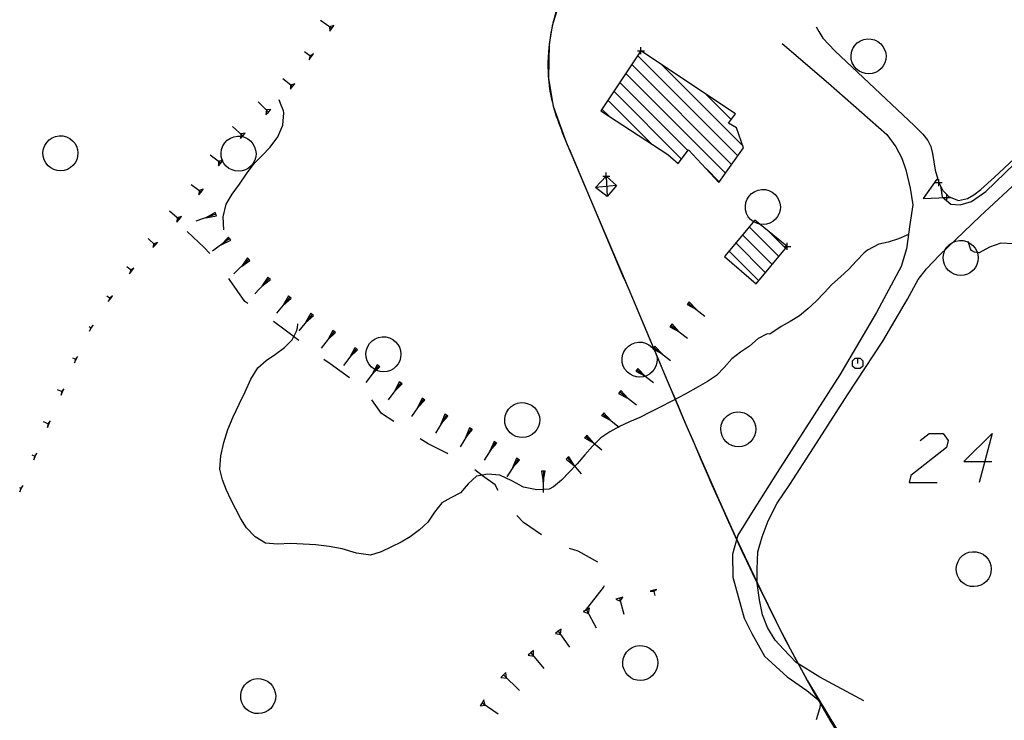
# Model space of a CAD drawing. Units: millimetres. Extents: x -34408 to -19725, y -2196 to 7659.
# Drawn here: x -34336 to -34333, y 7581 to 7583 of the extents above; entities that cross this region are included whole.
import ezdxf

# ---------------------------------------------------------------- set-up
doc = ezdxf.new("R2010")
doc.units = ezdxf.units.MM
doc.header["$LTSCALE"] = 2
doc.header["$MEASUREMENT"] = 0
doc.header["$PDMODE"] = 2
doc.header["$PDSIZE"] = 0.01
for name, color, linetype in [('CONF', 7, 'CONTINUOUS'), ('DSG', 7, 'CONTINUOUS'), ('LIMITI', 7, 'CONTINUOUS')]:
    doc.layers.add(name, color=color, linetype=linetype)

msp = doc.modelspace()

# ---------------------------------------------------------------- linework, layer by layer
at = {"layer": 'CONF'}
msp.add_open_spline([(-34332.0491, 7583.3482), (-34332.0251, 7583.3234), (-34331.97, 7583.2666), (-34332.0331, 7583.1034), (-34332.2496, 7582.9709), (-34332.5925, 7582.7639), (-34332.998, 7583.1318), (-34333.1461, 7583.4349), (-34333.366, 7583.8096), (-34333.7168, 7583.6091), (-34334.0403, 7583.2596), (-34334.4298, 7582.9722), (-34334.4596, 7582.5418), (-34334.3286, 7582.229), (-34334.0817, 7581.6521), (-34333.7311, 7580.8089), (-34333.3162, 7580.247), (-34333.118, 7579.9838)], degree=3, knots=[0, 0, 0, 0, 4.833317, 11.07293, 22.247529, 44.023418, 61.879568, 93.813097, 98.718371, 123.338607, 132.286483, 174.998619, 186.03584, 194.011376, 225.411184, 280.67466, 329.913008, 329.913008, 329.913008, 329.913008], dxfattribs=at)
at = {"layer": 'DSG'}
for p, q in [((-34335.0673, 7582.718), (-34335.099, 7582.7409)), ((-34335.0615, 7582.7261), (-34335.0736, 7582.7225)), ((-34335.0673, 7582.718), (-34335.0615, 7582.7261)), ((-34335.0736, 7582.7225), (-34335.0732, 7582.7099)), ((-34335.0732, 7582.7099), (-34335.0673, 7582.718)), ((-34333.6831, 7582.7222), (-34333.6761, 7582.709)), ((-34333.6761, 7582.709), (-34333.6645, 7582.6902)), ((-34333.7801, 7582.6744), (-34333.6483, 7582.5614)), ((-34333.6645, 7582.6902), (-34333.6301, 7582.6536)), ((-34335.1257, 7582.6368), (-34335.1456, 7582.6511)), ((-34335.1199, 7582.6449), (-34335.1297, 7582.6396)), ((-34335.1257, 7582.6368), (-34335.1199, 7582.6449)), ((-34333.6301, 7582.6536), (-34333.4021, 7582.4398)), ((-34335.1297, 7582.6396), (-34335.1315, 7582.6286)), ((-34335.1315, 7582.6286), (-34335.1257, 7582.6368)), ((-34334.2104, 7582.6147), (-34333.9249, 7582.3292)), ((-34333.9071, 7582.3539), (-34334.1934, 7582.6402)), ((-34334.1265, 7582.6157), (-34333.8922, 7582.3813)), ((-34333.9427, 7582.3046), (-34334.2273, 7582.5893)), ((-34335.1792, 7582.5519), (-34335.2074, 7582.5735)), ((-34335.1731, 7582.5598), (-34335.1848, 7582.5562)), ((-34335.1792, 7582.5519), (-34335.1731, 7582.5598)), ((-34334.2443, 7582.5638), (-34334.0496, 7582.3691)), ((-34333.6483, 7582.5614), (-34333.4817, 7582.4152)), ((-34335.1848, 7582.5562), (-34335.1852, 7582.544)), ((-34335.1852, 7582.544), (-34335.1792, 7582.5519)), ((-34334.0678, 7582.3449), (-34334.2613, 7582.5384)), ((-34333.9261, 7582.4577), (-34334.0001, 7582.5317)), ((-34335.2481, 7582.4792), (-34335.2774, 7582.5086)), ((-34335.2135, 7582.5036), (-34335.2179, 7582.5136)), ((-34335.2051, 7582.4824), (-34335.2135, 7582.5036)), ((-34334.2783, 7582.5129), (-34334.1527, 7582.3874)), ((-34335.254, 7582.4851), (-34335.2552, 7582.4722)), ((-34335.2552, 7582.4722), (-34335.2481, 7582.4792)), ((-34335.241, 7582.4863), (-34335.254, 7582.4851)), ((-34335.2481, 7582.4792), (-34335.241, 7582.4863)), ((-34335.2073, 7582.4412), (-34335.2043, 7582.4768)), ((-34335.2043, 7582.4768), (-34335.2051, 7582.4824)), ((-34334.2738, 7582.4661), (-34334.2952, 7582.4875)), ((-34335.3216, 7582.4112), (-34335.3506, 7582.4381)), ((-34335.3274, 7582.4166), (-34335.3284, 7582.4039)), ((-34335.3148, 7582.4186), (-34335.3274, 7582.4166)), ((-34335.3216, 7582.4112), (-34335.3148, 7582.4186)), ((-34333.4021, 7582.4398), (-34333.3787, 7582.416)), ((-34335.3284, 7582.4039), (-34335.3216, 7582.4112)), ((-34333.4817, 7582.4152), (-34333.4557, 7582.3798)), ((-34333.3787, 7582.416), (-34333.3643, 7582.398)), ((-34333.3643, 7582.398), (-34333.3555, 7582.3806)), ((-34333.4557, 7582.3798), (-34333.4389, 7582.3478)), ((-34333.3555, 7582.3806), (-34333.3511, 7582.361)), ((-34333.3511, 7582.361), (-34333.3431, 7582.3134)), ((-34335.3845, 7582.3334), (-34335.4146, 7582.3561)), ((-34335.3785, 7582.3413), (-34335.3905, 7582.3379)), ((-34335.3905, 7582.3379), (-34335.3905, 7582.3254)), ((-34335.3905, 7582.3254), (-34335.3845, 7582.3334)), ((-34335.3845, 7582.3334), (-34335.3785, 7582.3413)), ((-34333.4389, 7582.3478), (-34333.4271, 7582.3142)), ((-34333.1987, 7582.2524), (-34333.0893, 7582.3576)), ((-34333.1737, 7582.293), (-34333.1033, 7582.3588)), ((-34333.997, 7582.3165), (-34333.9605, 7582.28)), ((-34333.4271, 7582.3142), (-34333.4151, 7582.262)), ((-34333.3431, 7582.3134), (-34333.3333, 7582.2778)), ((-34334.2831, 7582.2962), (-34334.2809, 7582.2384)), ((-34333.3333, 7582.2778), (-34333.3211, 7582.255)), ((-34333.2143, 7582.182), (-34333.0973, 7582.2902)), ((-34333.2127, 7582.2576), (-34333.1737, 7582.293)), ((-34335.4407, 7582.2506), (-34335.4686, 7582.2715)), ((-34335.4463, 7582.2548), (-34335.4467, 7582.2426)), ((-34335.4467, 7582.2426), (-34335.4407, 7582.2506)), ((-34335.4347, 7582.2586), (-34335.4463, 7582.2548)), ((-34335.4407, 7582.2506), (-34335.4347, 7582.2586)), ((-34334.2539, 7582.2694), (-34334.3139, 7582.2634)), ((-34333.4151, 7582.262), (-34333.4069, 7582.2142)), ((-34333.3281, 7582.2682), (-34333.3229, 7582.2372)), ((-34333.3211, 7582.255), (-34333.3029, 7582.2372)), ((-34333.2393, 7582.224), (-34333.1987, 7582.2524)), ((-34333.2327, 7582.2424), (-34333.2127, 7582.2576)), ((-34333.3229, 7582.2372), (-34333.2983, 7582.2164)), ((-34333.3029, 7582.2372), (-34333.2763, 7582.2268)), ((-34333.2763, 7582.2268), (-34333.2509, 7582.232)), ((-34333.2721, 7582.214), (-34333.2393, 7582.224)), ((-34333.2509, 7582.232), (-34333.2327, 7582.2424)), ((-34335.5035, 7582.1727), (-34335.5304, 7582.1956)), ((-34335.4003, 7582.1921), (-34335.4271, 7582.1773)), ((-34335.3986, 7582.1874), (-34335.4003, 7582.1921)), ((-34333.4069, 7582.2142), (-34333.4161, 7582.1584)), ((-34333.2983, 7582.2164), (-34333.2721, 7582.214)), ((-34335.5088, 7582.1773), (-34335.5099, 7582.1651)), ((-34335.5099, 7582.1651), (-34335.5035, 7582.1727)), ((-34335.497, 7582.1804), (-34335.5088, 7582.1773)), ((-34335.5035, 7582.1727), (-34335.497, 7582.1804)), ((-34335.3986, 7582.1874), (-34335.4556, 7582.1673)), ((-34335.4271, 7582.1773), (-34335.3969, 7582.1827)), ((-34335.3969, 7582.1827), (-34335.3986, 7582.1874)), ((-34333.3313, 7582.07), (-34333.2143, 7582.182)), ((-34333.8744, 7582.1515), (-34333.79, 7582.067)), ((-34333.7707, 7582.0902), (-34333.8174, 7582.1369)), ((-34333.4161, 7582.1584), (-34333.4253, 7582.0884)), ((-34335.5715, 7582.0994), (-34335.592, 7582.1179)), ((-34335.3591, 7582.1176), (-34335.4078, 7582.082)), ((-34335.362, 7582.1216), (-34335.3834, 7582.0998)), ((-34335.3834, 7582.0998), (-34335.3561, 7582.1136)), ((-34335.3591, 7582.1176), (-34335.362, 7582.1216)), ((-34335.3561, 7582.1136), (-34335.3591, 7582.1176)), ((-34333.8093, 7582.0439), (-34333.8937, 7582.1283)), ((-34333.4773, 7582.1072), (-34333.5043, 7582.1018)), ((-34333.2421, 7582.0888), (-34333.2495, 7582.1096)), ((-34335.5756, 7582.1031), (-34335.5782, 7582.092)), ((-34335.5782, 7582.092), (-34335.5715, 7582.0994)), ((-34335.5648, 7582.1068), (-34335.5756, 7582.1031)), ((-34335.5715, 7582.0994), (-34335.5648, 7582.1068)), ((-34333.8479, 7581.9977), (-34333.9323, 7582.0821)), ((-34333.913, 7582.1052), (-34333.8286, 7582.0208)), ((-34333.5371, 7582.0844), (-34333.5459, 7582.077)), ((-34333.5043, 7582.1018), (-34333.5371, 7582.0844)), ((-34333.4253, 7582.0884), (-34333.4403, 7582.0378)), ((-34333.2393, 7582.0836), (-34333.2421, 7582.0888)), ((-34333.2313, 7582.0792), (-34333.2393, 7582.0836)), ((-34333.2179, 7582.0772), (-34333.2313, 7582.0792)), ((-34333.1877, 7582.0928), (-34333.2179, 7582.0772)), ((-34333.1555, 7582.1044), (-34333.1877, 7582.0928)), ((-34335.3044, 7582.0591), (-34335.3469, 7582.0167)), ((-34335.3079, 7582.0627), (-34335.3256, 7582.0379)), ((-34335.3256, 7582.0379), (-34335.3009, 7582.0556)), ((-34335.3044, 7582.0591), (-34335.3079, 7582.0627)), ((-34335.3009, 7582.0556), (-34335.3044, 7582.0591)), ((-34333.3677, 7582.0316), (-34333.3313, 7582.07)), ((-34335.6387, 7582.0253), (-34335.6531, 7582.0373)), ((-34335.6416, 7582.0277), (-34335.6451, 7582.0176)), ((-34335.6451, 7582.0176), (-34335.6387, 7582.0253)), ((-34335.6323, 7582.0329), (-34335.6416, 7582.0277)), ((-34335.6387, 7582.0253), (-34335.6323, 7582.0329)), ((-34333.4403, 7582.0378), (-34333.5105, 7581.9068)), ((-34333.3919, 7582.0012), (-34333.3677, 7582.0316)), ((-34335.2463, 7582.004), (-34335.2868, 7581.9597)), ((-34335.25, 7582.0074), (-34335.2666, 7581.9819)), ((-34335.2666, 7581.9819), (-34335.2427, 7582.0007)), ((-34335.2463, 7582.004), (-34335.25, 7582.0074)), ((-34335.2427, 7582.0007), (-34335.2463, 7582.004)), ((-34333.4219, 7581.9448), (-34333.3919, 7582.0012)), ((-34335.6999, 7581.9461), (-34335.7098, 7581.9532)), ((-34335.7018, 7581.9475), (-34335.7057, 7581.938)), ((-34335.7057, 7581.938), (-34335.6999, 7581.9461)), ((-34335.694, 7581.9543), (-34335.7018, 7581.9475)), ((-34335.6999, 7581.9461), (-34335.694, 7581.9543)), ((-34335.1867, 7581.9507), (-34335.2252, 7581.9047)), ((-34335.1905, 7581.954), (-34335.2059, 7581.9277)), ((-34335.2059, 7581.9277), (-34335.1828, 7581.9475)), ((-34335.1867, 7581.9507), (-34335.1905, 7581.954)), ((-34335.1828, 7581.9475), (-34335.1867, 7581.9507)), ((-34333.4925, 7581.8252), (-34333.4219, 7581.9448)), ((-34334.0493, 7581.9333), (-34334.0523, 7581.9294)), ((-34334.0523, 7581.9294), (-34334.0255, 7581.915)), ((-34334.0462, 7581.9373), (-34334.0493, 7581.9333)), ((-34334.0493, 7581.9333), (-34334.0018, 7581.8966)), ((-34334.0255, 7581.915), (-34334.0462, 7581.9373)), ((-34335.1236, 7581.9014), (-34335.161, 7581.8545)), ((-34335.1275, 7581.9045), (-34335.1423, 7581.8779)), ((-34335.1423, 7581.8779), (-34335.1197, 7581.8983)), ((-34335.1236, 7581.9014), (-34335.1275, 7581.9045)), ((-34335.1197, 7581.8983), (-34335.1236, 7581.9014)), ((-34333.5105, 7581.9068), (-34333.6155, 7581.7286)), ((-34335.7543, 7581.8623), (-34335.7608, 7581.8659)), ((-34335.7556, 7581.863), (-34335.7592, 7581.8536)), ((-34335.7592, 7581.8536), (-34335.7543, 7581.8623)), ((-34335.7494, 7581.871), (-34335.7556, 7581.863)), ((-34335.7543, 7581.8623), (-34335.7494, 7581.871)), ((-34335.1803, 7581.8286), (-34335.1677, 7581.8538)), ((-34335.1677, 7581.8538), (-34335.1653, 7581.8628)), ((-34335.1653, 7581.8628), (-34335.1643, 7581.8742)), ((-34335.0643, 7581.8555), (-34335.0788, 7581.8287)), ((-34335.0604, 7581.8524), (-34335.0643, 7581.8555)), ((-34334.0982, 7581.87), (-34334.1012, 7581.8661)), ((-34334.1012, 7581.8661), (-34334.0744, 7581.8517)), ((-34334.0951, 7581.874), (-34334.0982, 7581.87)), ((-34334.0982, 7581.87), (-34334.0507, 7581.8334)), ((-34334.0744, 7581.8517), (-34334.0951, 7581.874)), ((-34333.7837, 7581.8664), (-34333.8155, 7581.8452)), ((-34335.0604, 7581.8524), (-34335.0972, 7581.805)), ((-34335.0788, 7581.8287), (-34335.0565, 7581.8494)), ((-34335.0565, 7581.8494), (-34335.0604, 7581.8524)), ((-34333.8155, 7581.8452), (-34333.8235, 7581.8456)), ((-34334.9974, 7581.8031), (-34335.0341, 7581.7557)), ((-34335.0013, 7581.8062), (-34335.0158, 7581.7794)), ((-34335.0158, 7581.7794), (-34334.9935, 7581.8001)), ((-34334.9974, 7581.8031), (-34335.0013, 7581.8062)), ((-34334.9935, 7581.8001), (-34334.9974, 7581.8031)), ((-34334.1471, 7581.8067), (-34334.1501, 7581.8028)), ((-34334.1501, 7581.8028), (-34334.1233, 7581.7884)), ((-34334.144, 7581.8107), (-34334.1471, 7581.8067)), ((-34334.1471, 7581.8067), (-34334.0995, 7581.7701)), ((-34334.1233, 7581.7884), (-34334.144, 7581.8107)), ((-34333.5939, 7581.672), (-34333.4925, 7581.8252)), ((-34335.7979, 7581.7722), (-34335.8068, 7581.7763)), ((-34335.7997, 7581.7731), (-34335.8021, 7581.7632)), ((-34335.8021, 7581.7632), (-34335.7979, 7581.7722)), ((-34335.7937, 7581.7813), (-34335.7997, 7581.7731)), ((-34335.7979, 7581.7722), (-34335.7937, 7581.7813)), ((-34334.934, 7581.7543), (-34334.9702, 7581.7065)), ((-34334.938, 7581.7573), (-34334.9521, 7581.7304)), ((-34334.9521, 7581.7304), (-34334.93, 7581.7513)), ((-34334.934, 7581.7543), (-34334.938, 7581.7573)), ((-34334.93, 7581.7513), (-34334.934, 7581.7543)), ((-34334.1958, 7581.7433), (-34334.1989, 7581.7393)), ((-34334.1928, 7581.7472), (-34334.1958, 7581.7433)), ((-34334.1958, 7581.7433), (-34334.1483, 7581.7067)), ((-34334.172, 7581.725), (-34334.1928, 7581.7472)), ((-34334.1989, 7581.7393), (-34334.172, 7581.725)), ((-34333.6155, 7581.7286), (-34333.7951, 7581.4498)), ((-34335.8367, 7581.68), (-34335.8506, 7581.686)), ((-34335.8328, 7581.6892), (-34335.8395, 7581.6812)), ((-34335.8367, 7581.68), (-34335.8328, 7581.6892)), ((-34334.8704, 7581.7057), (-34334.906, 7581.6574)), ((-34334.8744, 7581.7087), (-34334.8882, 7581.6816)), ((-34334.8882, 7581.6816), (-34334.8664, 7581.7028)), ((-34334.8704, 7581.7057), (-34334.8744, 7581.7087)), ((-34334.8664, 7581.7028), (-34334.8704, 7581.7057)), ((-34335.8395, 7581.6812), (-34335.8407, 7581.6709)), ((-34335.8407, 7581.6709), (-34335.8367, 7581.68)), ((-34334.8052, 7581.6594), (-34334.839, 7581.6098)), ((-34334.8093, 7581.6622), (-34334.8221, 7581.6346)), ((-34334.8052, 7581.6594), (-34334.8093, 7581.6622)), ((-34334.8011, 7581.6566), (-34334.8052, 7581.6594)), ((-34334.2445, 7581.6798), (-34334.2476, 7581.6758)), ((-34334.2476, 7581.6758), (-34334.2208, 7581.6616)), ((-34334.2415, 7581.6838), (-34334.2445, 7581.6798)), ((-34334.2445, 7581.6798), (-34334.197, 7581.6433)), ((-34334.2208, 7581.6616), (-34334.2415, 7581.6838)), ((-34333.6821, 7581.5336), (-34333.5939, 7581.672)), ((-34334.8221, 7581.6346), (-34334.8011, 7581.6566)), ((-34334.7396, 7581.6135), (-34334.7712, 7581.5624)), ((-34334.7438, 7581.6161), (-34334.7554, 7581.5879)), ((-34334.7554, 7581.5879), (-34334.7353, 7581.6109)), ((-34334.7396, 7581.6135), (-34334.7438, 7581.6161)), ((-34334.7353, 7581.6109), (-34334.7396, 7581.6135)), ((-34334.2932, 7581.6164), (-34334.2963, 7581.6124)), ((-34334.2963, 7581.6124), (-34334.2696, 7581.5979)), ((-34334.2901, 7581.6203), (-34334.2932, 7581.6164)), ((-34334.2932, 7581.6164), (-34334.2459, 7581.5795)), ((-34334.2696, 7581.5979), (-34334.2901, 7581.6203)), ((-34335.8755, 7581.5879), (-34335.8912, 7581.5946)), ((-34335.8786, 7581.5892), (-34335.8794, 7581.5787)), ((-34335.8794, 7581.5787), (-34335.8755, 7581.5879)), ((-34335.8716, 7581.597), (-34335.8786, 7581.5892)), ((-34335.8755, 7581.5879), (-34335.8716, 7581.597)), ((-34334.6693, 7581.5749), (-34334.7007, 7581.5235)), ((-34334.6736, 7581.5775), (-34334.685, 7581.5492)), ((-34334.6693, 7581.5749), (-34334.6736, 7581.5775)), ((-34334.6651, 7581.5723), (-34334.6693, 7581.5749)), ((-34334.685, 7581.5492), (-34334.6651, 7581.5723)), ((-34334.3417, 7581.5527), (-34334.3449, 7581.5488)), ((-34334.3449, 7581.5488), (-34334.3185, 7581.5336)), ((-34334.3385, 7581.5566), (-34334.3417, 7581.5527)), ((-34334.3417, 7581.5527), (-34334.2954, 7581.5145)), ((-34334.3185, 7581.5336), (-34334.3385, 7581.5566)), ((-34333.1804, 7581.5609), (-34333.2179, 7581.4209)), ((-34334.5995, 7581.5359), (-34334.6314, 7581.4848)), ((-34334.6037, 7581.5385), (-34334.6154, 7581.5104)), ((-34334.6154, 7581.5104), (-34334.5952, 7581.5332)), ((-34334.5995, 7581.5359), (-34334.6037, 7581.5385)), ((-34334.5952, 7581.5332), (-34334.5995, 7581.5359)), ((-34333.7583, 7581.4158), (-34333.6821, 7581.5336)), ((-34335.9143, 7581.4957), (-34335.9232, 7581.4995)), ((-34335.9161, 7581.4965), (-34335.9183, 7581.4865)), ((-34335.9183, 7581.4865), (-34335.9143, 7581.4957)), ((-34335.9103, 7581.5049), (-34335.9161, 7581.4965)), ((-34335.9143, 7581.4957), (-34335.9103, 7581.5049)), ((-34334.5349, 7581.4882), (-34334.5671, 7581.4375)), ((-34334.5392, 7581.4909), (-34334.551, 7581.4629)), ((-34334.5349, 7581.4882), (-34334.5392, 7581.4909)), ((-34334.5307, 7581.4855), (-34334.5349, 7581.4882)), ((-34334.3933, 7581.4914), (-34334.3972, 7581.4881)), ((-34334.3972, 7581.4881), (-34334.3739, 7581.4685)), ((-34334.3895, 7581.4946), (-34334.3933, 7581.4914)), ((-34334.3933, 7581.4914), (-34334.3545, 7581.4456)), ((-34334.3739, 7581.4685), (-34334.3895, 7581.4946)), ((-34334.551, 7581.4629), (-34334.5307, 7581.4855)), ((-34334.4678, 7581.4541), (-34334.4629, 7581.4236)), ((-34334.4628, 7581.4541), (-34334.4678, 7581.4541)), ((-34334.4628, 7581.4541), (-34334.4629, 7581.3931)), ((-34334.4629, 7581.4236), (-34334.4578, 7581.4541)), ((-34334.4578, 7581.4541), (-34334.4628, 7581.4541)), ((-34333.7951, 7581.4498), (-34333.8637, 7581.3414)), ((-34335.9543, 7581.4041), (-34335.9589, 7581.4061)), ((-34335.9552, 7581.4045), (-34335.9583, 7581.3949)), ((-34335.9583, 7581.3949), (-34335.9543, 7581.4041)), ((-34335.9503, 7581.4132), (-34335.9552, 7581.4045)), ((-34335.9543, 7581.4041), (-34335.9503, 7581.4132)), ((-34334.4335, 7581.4088), (-34334.4465, 7581.4022)), ((-34333.7947, 7581.362), (-34333.7583, 7581.4158)), ((-34333.8205, 7581.3116), (-34333.7947, 7581.362)), ((-34333.8637, 7581.3414), (-34333.9067, 7581.2706)), ((-34333.8377, 7581.266), (-34333.8205, 7581.3116)), ((-34333.9067, 7581.2706), (-34333.9227, 7581.2162)), ((-34333.8499, 7581.2236), (-34333.8377, 7581.266)), ((-34333.9227, 7581.2162), (-34333.9213, 7581.1506)), ((-34333.8521, 7581.1742), (-34333.8499, 7581.2236)), ((-34333.9213, 7581.1506), (-34333.9059, 7581.0956)), ((-34333.8517, 7581.1334), (-34333.8521, 7581.1742)), ((-34333.8455, 7581.0864), (-34333.8517, 7581.1334)), ((-34334.1481, 7581.1138), (-34334.1578, 7581.1115)), ((-34334.1578, 7581.1115), (-34334.1474, 7581.1109)), ((-34334.1383, 7581.1161), (-34334.1481, 7581.1138)), ((-34334.1481, 7581.1138), (-34334.1447, 7581.0991)), ((-34334.1474, 7581.1109), (-34334.1383, 7581.1161)), ((-34333.9059, 7581.0956), (-34333.8889, 7581.0344)), ((-34334.2456, 7581.0912), (-34334.2552, 7581.0884)), ((-34334.2552, 7581.0884), (-34334.2429, 7581.0821)), ((-34334.236, 7581.094), (-34334.2456, 7581.0912)), ((-34334.2456, 7581.0912), (-34334.2325, 7581.0456)), ((-34334.2429, 7581.0821), (-34334.236, 7581.094)), ((-34333.8367, 7581.043), (-34333.8455, 7581.0864)), ((-34334.3399, 7581.0573), (-34334.3486, 7581.0525)), ((-34334.3486, 7581.0525), (-34334.3342, 7581.0471)), ((-34334.3311, 7581.0621), (-34334.3399, 7581.0573)), ((-34334.3399, 7581.0573), (-34334.3117, 7581.0062)), ((-34334.3342, 7581.0471), (-34334.3311, 7581.0621)), ((-34333.8221, 7581.0072), (-34333.8367, 7581.043)), ((-34333.8889, 7581.0344), (-34333.8671, 7580.9898)), ((-34334.4201, 7580.9965), (-34334.4283, 7580.9906)), ((-34334.4283, 7580.9906), (-34334.4137, 7580.9874)), ((-34334.412, 7581.0023), (-34334.4201, 7580.9965)), ((-34334.4201, 7580.9965), (-34334.3878, 7580.9513)), ((-34334.4137, 7580.9874), (-34334.412, 7581.0023)), ((-34333.8671, 7580.9898), (-34333.8307, 7580.9256)), ((-34333.8009, 7580.9714), (-34333.8221, 7581.0072)), ((-34333.7767, 7580.9454), (-34333.8009, 7580.9714)), ((-34334.4988, 7580.9348), (-34334.5065, 7580.9284)), ((-34334.5065, 7580.9284), (-34334.4913, 7580.9258)), ((-34334.4911, 7580.9412), (-34334.4988, 7580.9348)), ((-34334.4988, 7580.9348), (-34334.4613, 7580.8898)), ((-34334.4913, 7580.9258), (-34334.4911, 7580.9412)), ((-34333.8307, 7580.9256), (-34333.7657, 7580.8666)), ((-34333.7401, 7580.9076), (-34333.7767, 7580.9454)), ((-34333.6731, 7580.865), (-34333.7401, 7580.9076)), ((-34334.577, 7580.8719), (-34334.584, 7580.8647)), ((-34334.57, 7580.879), (-34334.577, 7580.8719)), ((-34334.577, 7580.8719), (-34334.5313, 7580.827)), ((-34334.5679, 7580.8629), (-34334.57, 7580.879)), ((-34334.584, 7580.8647), (-34334.5679, 7580.8629)), ((-34333.7657, 7580.8666), (-34333.7101, 7580.8276)), ((-34333.5469, 7580.7976), (-34333.6731, 7580.865)), ((-34333.7101, 7580.8276), (-34333.6785, 7580.8014)), ((-34334.638, 7580.7922), (-34334.6436, 7580.784)), ((-34334.6436, 7580.784), (-34334.6287, 7580.7858)), ((-34334.6324, 7580.8004), (-34334.638, 7580.7922)), ((-34334.638, 7580.7922), (-34334.5914, 7580.7604)), ((-34334.6287, 7580.7858), (-34334.6324, 7580.8004)), ((-34333.6785, 7580.8014), (-34333.6713, 7580.79)), ((-34333.6713, 7580.79), (-34333.6741, 7580.7746)), ((-34333.6741, 7580.7746), (-34333.6835, 7580.7434))]:
    msp.add_line(p, q, dxfattribs=at)
for points in [[(-34333.5686, 7582.6022, 0), (-34333.5752, 7582.6103, 0), (-34333.5801, 7582.6195, 0), (-34333.583, 7582.6296, 0), (-34333.5836, 7582.64, 0), (-34333.5822, 7582.6504, 0), (-34333.5785, 7582.6602, 0), (-34333.573, 7582.669, 0), (-34333.5657, 7582.6765, 0), (-34333.557, 7582.6824, 0), (-34333.5473, 7582.6862, 0), (-34333.537, 7582.688, 0), (-34333.5265, 7582.6876, 0), (-34333.5164, 7582.685, 0), (-34333.507, 7582.6804, 0), (-34333.4988, 7582.6739, 0), (-34333.4925, 7582.6664, 0), (-34333.4877, 7582.6579, 0), (-34333.4847, 7582.6485, 0), (-34333.4836, 7582.6388, 0), (-34333.4845, 7582.629, 0), (-34333.4872, 7582.6196, 0), (-34333.4917, 7582.6109, 0), (-34333.4978, 7582.6032, 0), (-34333.5053, 7582.5969, 0), (-34333.5139, 7582.5921, 0), (-34333.5233, 7582.5891, 0), (-34333.533, 7582.5881, 0), (-34333.5428, 7582.5889, 0), (-34333.5522, 7582.5916, 0), (-34333.5609, 7582.5961, 0)], [(-34334.1841, 7582.654, 0), (-34334.2987, 7582.4822, 0), (-34334.1075, 7582.358, 0), (-34334.0777, 7582.3318, 0), (-34334.0477, 7582.3716, 0), (-34333.9617, 7582.2782, 0), (-34333.8905, 7582.3768, 0), (-34333.9107, 7582.4336, 0), (-34333.9339, 7582.4474, 0), (-34333.9135, 7582.4742, 0)], [(-34335.8774, 7582.3256, 0), (-34335.884, 7582.3337, 0), (-34335.8889, 7582.3429, 0), (-34335.8918, 7582.353, 0), (-34335.8924, 7582.3634, 0), (-34335.891, 7582.3738, 0), (-34335.8873, 7582.3836, 0), (-34335.8818, 7582.3924, 0), (-34335.8745, 7582.3999, 0), (-34335.8658, 7582.4057, 0), (-34335.8561, 7582.4096, 0), (-34335.8458, 7582.4114, 0), (-34335.8353, 7582.411, 0), (-34335.8252, 7582.4084, 0), (-34335.8158, 7582.4038, 0), (-34335.8076, 7582.3973, 0), (-34335.8013, 7582.3898, 0), (-34335.7965, 7582.3813, 0), (-34335.7935, 7582.3719, 0), (-34335.7924, 7582.3622, 0), (-34335.7933, 7582.3524, 0), (-34335.796, 7582.343, 0), (-34335.8005, 7582.3343, 0), (-34335.8066, 7582.3266, 0), (-34335.8141, 7582.3203, 0), (-34335.8227, 7582.3155, 0), (-34335.832, 7582.3125, 0), (-34335.8418, 7582.3115, 0), (-34335.8516, 7582.3123, 0), (-34335.861, 7582.315, 0), (-34335.8697, 7582.3195, 0)], [(-34335.3686, 7582.3244, 0), (-34335.3752, 7582.3325, 0), (-34335.3801, 7582.3417, 0), (-34335.383, 7582.3518, 0), (-34335.3836, 7582.3622, 0), (-34335.3822, 7582.3726, 0), (-34335.3785, 7582.3824, 0), (-34335.373, 7582.3912, 0), (-34335.3657, 7582.3987, 0), (-34335.357, 7582.4045, 0), (-34335.3473, 7582.4084, 0), (-34335.337, 7582.4102, 0), (-34335.3265, 7582.4098, 0), (-34335.3164, 7582.4072, 0), (-34335.307, 7582.4026, 0), (-34335.2988, 7582.3961, 0), (-34335.2925, 7582.3886, 0), (-34335.2877, 7582.38, 0), (-34335.2847, 7582.3707, 0), (-34335.2836, 7582.3609, 0), (-34335.2845, 7582.3512, 0), (-34335.2872, 7582.3418, 0), (-34335.2917, 7582.3331, 0), (-34335.2978, 7582.3254, 0), (-34335.3053, 7582.3191, 0), (-34335.3139, 7582.3143, 0), (-34335.3233, 7582.3113, 0), (-34335.333, 7582.3102, 0), (-34335.3428, 7582.3111, 0), (-34335.3522, 7582.3138, 0), (-34335.3609, 7582.3183, 0)], [(-34334.2831, 7582.2962, 0), (-34334.2539, 7582.2694, 0), (-34334.2809, 7582.2384, 0), (-34334.3139, 7582.2634, 0)], [(-34333.8706, 7582.1722, 0), (-34333.8772, 7582.1803, 0), (-34333.8821, 7582.1895, 0), (-34333.885, 7582.1996, 0), (-34333.8856, 7582.21, 0), (-34333.8842, 7582.2204, 0), (-34333.8805, 7582.2302, 0), (-34333.875, 7582.239, 0), (-34333.8677, 7582.2465, 0), (-34333.859, 7582.2524, 0), (-34333.8493, 7582.2562, 0), (-34333.839, 7582.258, 0), (-34333.8285, 7582.2576, 0), (-34333.8184, 7582.255, 0), (-34333.809, 7582.2504, 0), (-34333.8008, 7582.2439, 0), (-34333.7945, 7582.2364, 0), (-34333.7897, 7582.2279, 0), (-34333.7867, 7582.2185, 0), (-34333.7856, 7582.2088, 0), (-34333.7865, 7582.199, 0), (-34333.7892, 7582.1896, 0), (-34333.7937, 7582.1809, 0), (-34333.7998, 7582.1732, 0), (-34333.8073, 7582.1669, 0), (-34333.8159, 7582.1621, 0), (-34333.8252, 7582.1591, 0), (-34333.835, 7582.1581, 0), (-34333.8448, 7582.1589, 0), (-34333.8542, 7582.1616, 0), (-34333.8629, 7582.1661, 0)], [(-34333.7661, 7582.0956, 0), (-34333.8587, 7582.1702, 0), (-34333.9453, 7582.0664, 0), (-34333.8551, 7581.989, 0)], [(-34333.3054, 7582.0266, 0), (-34333.312, 7582.0347, 0), (-34333.3169, 7582.044, 0), (-34333.3198, 7582.054, 0), (-34333.3204, 7582.0645, 0), (-34333.319, 7582.0748, 0), (-34333.3153, 7582.0846, 0), (-34333.3098, 7582.0934, 0), (-34333.3025, 7582.1009, 0), (-34333.2938, 7582.1068, 0), (-34333.2841, 7582.1106, 0), (-34333.2738, 7582.1124, 0), (-34333.2633, 7582.112, 0), (-34333.2532, 7582.1094, 0), (-34333.2438, 7582.1048, 0), (-34333.2356, 7582.0983, 0), (-34333.2293, 7582.0908, 0), (-34333.2245, 7582.0823, 0), (-34333.2215, 7582.0729, 0), (-34333.2204, 7582.0632, 0), (-34333.2213, 7582.0534, 0), (-34333.224, 7582.044, 0), (-34333.2285, 7582.0353, 0), (-34333.2346, 7582.0276, 0), (-34333.2421, 7582.0213, 0), (-34333.2507, 7582.0165, 0), (-34333.2601, 7582.0136, 0), (-34333.2698, 7582.0125, 0), (-34333.2796, 7582.0133, 0), (-34333.289, 7582.016, 0), (-34333.2977, 7582.0206, 0)], [(-34334.9546, 7581.7516, 0), (-34334.9613, 7581.7597, 0), (-34334.9661, 7581.769, 0), (-34334.969, 7581.779, 0), (-34334.9697, 7581.7895, 0), (-34334.9682, 7581.7998, 0), (-34334.9645, 7581.8096, 0), (-34334.959, 7581.8184, 0), (-34334.9517, 7581.8259, 0), (-34334.943, 7581.8318, 0), (-34334.9333, 7581.8356, 0), (-34334.923, 7581.8374, 0), (-34334.9125, 7581.837, 0), (-34334.9024, 7581.8344, 0), (-34334.893, 7581.8298, 0), (-34334.8848, 7581.8233, 0), (-34334.8785, 7581.8158, 0), (-34334.8737, 7581.8073, 0), (-34334.8708, 7581.7979, 0), (-34334.8697, 7581.7882, 0), (-34334.8705, 7581.7784, 0), (-34334.8732, 7581.769, 0), (-34334.8777, 7581.7603, 0), (-34334.8838, 7581.7526, 0), (-34334.8913, 7581.7463, 0), (-34334.8999, 7581.7415, 0), (-34334.9093, 7581.7386, 0), (-34334.919, 7581.7375, 0), (-34334.9288, 7581.7383, 0), (-34334.9382, 7581.741, 0), (-34334.9469, 7581.7456, 0)], [(-34334.2228, 7581.7365, 0), (-34334.2295, 7581.7445, 0), (-34334.2343, 7581.7538, 0), (-34334.2372, 7581.7638, 0), (-34334.2379, 7581.7743, 0), (-34334.2364, 7581.7846, 0), (-34334.2327, 7581.7944, 0), (-34334.2272, 7581.8032, 0), (-34334.2199, 7581.8107, 0), (-34334.2112, 7581.8166, 0), (-34334.2015, 7581.8204, 0), (-34334.1912, 7581.8222, 0), (-34334.1807, 7581.8218, 0), (-34334.1706, 7581.8192, 0), (-34334.1612, 7581.8146, 0), (-34334.153, 7581.8081, 0), (-34334.1467, 7581.8006, 0), (-34334.1419, 7581.7921, 0), (-34334.139, 7581.7827, 0), (-34334.1379, 7581.773, 0), (-34334.1387, 7581.7632, 0), (-34334.1414, 7581.7538, 0), (-34334.146, 7581.7451, 0), (-34334.152, 7581.7374, 0), (-34334.1595, 7581.7311, 0), (-34334.1681, 7581.7263, 0), (-34334.1775, 7581.7234, 0), (-34334.1872, 7581.7223, 0), (-34334.197, 7581.7231, 0), (-34334.2064, 7581.7258, 0), (-34334.2151, 7581.7304, 0)], [(-34334.558, 7581.5636, 0), (-34334.5647, 7581.5717, 0), (-34334.5695, 7581.5809, 0), (-34334.5724, 7581.591, 0), (-34334.5731, 7581.6015, 0), (-34334.5716, 7581.6118, 0), (-34334.5679, 7581.6216, 0), (-34334.5624, 7581.6304, 0), (-34334.5551, 7581.6379, 0), (-34334.5464, 7581.6438, 0), (-34334.5367, 7581.6476, 0), (-34334.5264, 7581.6494, 0), (-34334.5159, 7581.649, 0), (-34334.5058, 7581.6464, 0), (-34334.4964, 7581.6418, 0), (-34334.4882, 7581.6353, 0), (-34334.4819, 7581.6278, 0), (-34334.4771, 7581.6193, 0), (-34334.4742, 7581.6099, 0), (-34334.4731, 7581.6002, 0), (-34334.4739, 7581.5904, 0), (-34334.4766, 7581.581, 0), (-34334.4811, 7581.5723, 0), (-34334.4872, 7581.5646, 0), (-34334.4947, 7581.5583, 0), (-34334.5033, 7581.5535, 0), (-34334.5127, 7581.5506, 0), (-34334.5224, 7581.5495, 0), (-34334.5322, 7581.5503, 0), (-34334.5416, 7581.553, 0), (-34334.5503, 7581.5575, 0)], [(-34333.9408, 7581.5372, 0), (-34333.9474, 7581.5453, 0), (-34333.9523, 7581.5545, 0), (-34333.9552, 7581.5646, 0), (-34333.9558, 7581.575, 0), (-34333.9543, 7581.5854, 0), (-34333.9507, 7581.5952, 0), (-34333.9452, 7581.604, 0), (-34333.9379, 7581.6115, 0), (-34333.9292, 7581.6174, 0), (-34333.9195, 7581.6212, 0), (-34333.9092, 7581.623, 0), (-34333.8987, 7581.6226, 0), (-34333.8886, 7581.62, 0), (-34333.8792, 7581.6154, 0), (-34333.871, 7581.6089, 0), (-34333.8647, 7581.6014, 0), (-34333.8599, 7581.5929, 0), (-34333.8569, 7581.5835, 0), (-34333.8558, 7581.5738, 0), (-34333.8567, 7581.564, 0), (-34333.8594, 7581.5546, 0), (-34333.8639, 7581.5459, 0), (-34333.87, 7581.5382, 0), (-34333.8775, 7581.5319, 0), (-34333.8861, 7581.5271, 0), (-34333.8954, 7581.5241, 0), (-34333.9052, 7581.5231, 0), (-34333.915, 7581.5239, 0), (-34333.9244, 7581.5266, 0), (-34333.9331, 7581.5311, 0)], [(-34333.268, 7581.1381, 0), (-34333.2747, 7581.1461, 0), (-34333.2795, 7581.1554, 0), (-34333.2824, 7581.1654, 0), (-34333.2831, 7581.1759, 0), (-34333.2816, 7581.1862, 0), (-34333.2779, 7581.196, 0), (-34333.2724, 7581.2049, 0), (-34333.2651, 7581.2124, 0), (-34333.2564, 7581.2182, 0), (-34333.2467, 7581.222, 0), (-34333.2364, 7581.2238, 0), (-34333.2259, 7581.2234, 0), (-34333.2158, 7581.2208, 0), (-34333.2064, 7581.2162, 0), (-34333.1982, 7581.2097, 0), (-34333.1919, 7581.2022, 0), (-34333.1871, 7581.1937, 0), (-34333.1842, 7581.1843, 0), (-34333.1831, 7581.1746, 0), (-34333.1839, 7581.1648, 0), (-34333.1866, 7581.1554, 0), (-34333.1911, 7581.1467, 0), (-34333.1972, 7581.139, 0), (-34333.2047, 7581.1327, 0), (-34333.2133, 7581.1279, 0), (-34333.2227, 7581.125, 0), (-34333.2324, 7581.1239, 0), (-34333.2422, 7581.1247, 0), (-34333.2516, 7581.1274, 0), (-34333.2603, 7581.132, 0)], [(-34334.2208, 7580.8699, 0), (-34334.2274, 7580.8779, 0), (-34334.2323, 7580.8872, 0), (-34334.2352, 7580.8972, 0), (-34334.2358, 7580.9077, 0), (-34334.2343, 7580.918, 0), (-34334.2307, 7580.9278, 0), (-34334.2252, 7580.9366, 0), (-34334.2179, 7580.9441, 0), (-34334.2092, 7580.95, 0), (-34334.1995, 7580.9538, 0), (-34334.1892, 7580.9556, 0), (-34334.1787, 7580.9552, 0), (-34334.1686, 7580.9526, 0), (-34334.1592, 7580.948, 0), (-34334.151, 7580.9415, 0), (-34334.1447, 7580.934, 0), (-34334.1399, 7580.9255, 0), (-34334.1369, 7580.9161, 0), (-34334.1358, 7580.9064, 0), (-34334.1367, 7580.8966, 0), (-34334.1394, 7580.8872, 0), (-34334.1439, 7580.8785, 0), (-34334.15, 7580.8708, 0), (-34334.1575, 7580.8645, 0), (-34334.1661, 7580.8597, 0), (-34334.1754, 7580.8568, 0), (-34334.1852, 7580.8557, 0), (-34334.195, 7580.8565, 0), (-34334.2044, 7580.8592, 0), (-34334.2131, 7580.8638, 0)], [(-34335.3124, 7580.7754, 0), (-34335.319, 7580.7835, 0), (-34335.3239, 7580.7927, 0), (-34335.3268, 7580.8028, 0), (-34335.3274, 7580.8132, 0), (-34335.326, 7580.8236, 0), (-34335.3223, 7580.8334, 0), (-34335.3168, 7580.8422, 0), (-34335.3095, 7580.8497, 0), (-34335.3008, 7580.8556, 0), (-34335.2911, 7580.8594, 0), (-34335.2808, 7580.8612, 0), (-34335.2703, 7580.8608, 0), (-34335.2602, 7580.8582, 0), (-34335.2508, 7580.8536, 0), (-34335.2426, 7580.8471, 0), (-34335.2363, 7580.8396, 0), (-34335.2315, 7580.8311, 0), (-34335.2285, 7580.8217, 0), (-34335.2274, 7580.812, 0), (-34335.2283, 7580.8022, 0), (-34335.231, 7580.7928, 0), (-34335.2355, 7580.7841, 0), (-34335.2416, 7580.7764, 0), (-34335.2491, 7580.7701, 0), (-34335.2577, 7580.7653, 0), (-34335.267, 7580.7624, 0), (-34335.2768, 7580.7613, 0), (-34335.2866, 7580.7621, 0), (-34335.296, 7580.7648, 0), (-34335.3047, 7580.7693, 0)]]:
    msp.add_polyline3d(points, close=True, dxfattribs=at)
for points in [[(-34335.2431, 7582.3788, 0), (-34335.2217, 7582.4087, 0), (-34335.2073, 7582.4412, 0)], [(-34335.2893, 7582.332, 0), (-34335.2659, 7582.3552, 0), (-34335.2431, 7582.3788, 0)], [(-34335.3307, 7582.2728, 0), (-34335.3107, 7582.303, 0), (-34335.2893, 7582.332, 0)], [(-34333.3386, 7582.2875, 0), (-34333.3773, 7582.2327, 0), (-34333.3102, 7582.2347, 0)], [(-34335.3693, 7582.2156, 0), (-34335.352, 7582.245, 0), (-34335.3307, 7582.2728, 0)], [(-34335.3759, 7582.1428, 0), (-34335.3771, 7582.1796, 0), (-34335.3693, 7582.2156, 0)], [(-34335.416, 7582.0752, 0), (-34335.4321, 7582.0926, 0), (-34335.4806, 7582.1377, 0)], [(-34333.4191, 7582.1296, 0), (-34333.4476, 7582.1167, 0), (-34333.4773, 7582.1072, 0)], [(-34332.9931, 7582.0524, 0), (-34333.0352, 7582.0671, 0), (-34333.0774, 7582.0871, 0), (-34333.1181, 7582.1028, 0), (-34333.1555, 7582.1044, 0)], [(-34333.5459, 7582.077, 0), (-34333.5681, 7582.054, 0), (-34333.5897, 7582.0304, 0)], [(-34333.5897, 7582.0304, 0), (-34333.614, 7582.0087, 0), (-34333.6383, 7581.987, 0)], [(-34335.3073, 7581.9327, 0), (-34335.3155, 7581.9382, 0), (-34335.3597, 7582.0012, 0), (-34335.3615, 7582.0038, 0)], [(-34333.6383, 7581.987, 0), (-34333.6609, 7581.963, 0), (-34333.6835, 7581.939, 0)], [(-34333.6835, 7581.939, 0), (-34333.7067, 7581.9171, 0), (-34333.7313, 7581.897, 0)], [(-34333.7313, 7581.897, 0), (-34333.7572, 7581.8814, 0), (-34333.7837, 7581.8664, 0)], [(-34335.1617, 7581.8269, 0), (-34335.2005, 7581.8562, 0), (-34335.2334, 7581.8813, 0)], [(-34335.2283, 7581.7876, 0), (-34335.2024, 7581.8068, 0), (-34335.1803, 7581.8286, 0)], [(-34333.8235, 7581.8456, 0), (-34333.8488, 7581.8326, 0), (-34333.8737, 7581.811, 0)], [(-34333.8737, 7581.811, 0), (-34333.8996, 7581.7932, 0), (-34333.9243, 7581.774, 0)], [(-34335.2789, 7581.749, 0), (-34335.2547, 7581.7692, 0), (-34335.2283, 7581.7876, 0)], [(-34335.0165, 7581.7206, 0), (-34335.0723, 7581.7598, 0), (-34335.0897, 7581.7729, 0)], [(-34333.9243, 7581.774, 0), (-34333.946, 7581.7499, 0), (-34333.9681, 7581.7264, 0)], [(-34333.5647, 7581.7614, 0), (-34333.5647, 7581.7764, 0), (-34333.5572, 7581.7764, 0), (-34333.5497, 7581.7689, 0), (-34333.5497, 7581.7539, 0), (-34333.5572, 7581.7464, 0), (-34333.5722, 7581.7464, 0), (-34333.5797, 7581.7539, 0), (-34333.5797, 7581.7689, 0), (-34333.5722, 7581.7764, 0), (-34333.5647, 7581.7764, 0)], [(-34335.3145, 7581.6802, 0), (-34335.2987, 7581.7163, 0), (-34335.2789, 7581.749, 0)], [(-34333.9681, 7581.7264, 0), (-34333.9937, 7581.7094, 0), (-34334.0207, 7581.6942, 0)], [(-34334.0207, 7581.6942, 0), (-34334.0572, 7581.6739, 0), (-34334.0942, 7581.6545, 0), (-34334.1313, 7581.6354, 0)], [(-34335.3753, 7581.5352, 0), (-34335.364, 7581.5725, 0), (-34335.349, 7581.6089, 0), (-34335.332, 7581.6447, 0), (-34335.3145, 7581.6802, 0)], [(-34334.8899, 7581.5951, 0), (-34334.9253, 7581.6184, 0), (-34334.9529, 7581.6572, 0)], [(-34334.1313, 7581.6354, 0), (-34334.1593, 7581.6209, 0), (-34334.1875, 7581.6068, 0)], [(-34334.1875, 7581.6068, 0), (-34334.2163, 7581.5941, 0), (-34334.2449, 7581.5808, 0)], [(-34334.2449, 7581.5808, 0), (-34334.2726, 7581.5658, 0), (-34334.2985, 7581.5484, 0)], [(-34334.7353, 7581.5035, 0), (-34334.7385, 7581.5052, 0), (-34334.7923, 7581.5318, 0), (-34334.8144, 7581.5461, 0)], [(-34334.2985, 7581.5484, 0), (-34334.322, 7581.5252, 0), (-34334.3439, 7581.5, 0)], [(-34333.3857, 7581.5409, 0), (-34333.3604, 7581.5609, 0), (-34333.3204, 7581.5609, 0), (-34333.3057, 7581.5409, 0), (-34333.3111, 7581.5209, 0), (-34333.4125, 7581.4409, 0), (-34333.4179, 7581.4209, 0), (-34333.3379, 7581.4209, 0)], [(-34333.1804, 7581.5609, 0), (-34333.2618, 7581.4809, 0), (-34333.1818, 7581.4809, 0)], [(-34335.3867, 7581.4596, 0), (-34335.3841, 7581.4974, 0), (-34335.3753, 7581.5352, 0)], [(-34334.3439, 7581.5, 0), (-34334.3666, 7581.4746, 0), (-34334.3897, 7581.4496, 0)], [(-34335.3681, 7581.3998, 0), (-34335.3796, 7581.4293, 0), (-34335.3867, 7581.4596, 0)], [(-34334.6541, 7581.439, 0), (-34334.6774, 7581.4171, 0), (-34334.6997, 7581.3918, 0)], [(-34334.5917, 7581.3989, 0), (-34334.6001, 7581.4142, 0), (-34334.6363, 7581.4404, 0), (-34334.6583, 7581.4574, 0)], [(-34334.5871, 7581.442, 0), (-34334.6215, 7581.4453, 0), (-34334.6541, 7581.439, 0)], [(-34334.5191, 7581.4082, 0), (-34334.5531, 7581.4258, 0), (-34334.5871, 7581.442, 0)], [(-34334.3897, 7581.4496, 0), (-34334.4106, 7581.4275, 0), (-34334.4335, 7581.4088, 0)], [(-34334.4465, 7581.4022, 0), (-34334.4817, 7581.3999, 0), (-34334.5191, 7581.4082, 0)], [(-34335.3411, 7581.3456, 0), (-34335.3553, 7581.3724, 0), (-34335.3681, 7581.3998, 0)], [(-34334.6997, 7581.3918, 0), (-34334.7268, 7581.3776, 0), (-34334.7531, 7581.3628, 0)], [(-34334.7531, 7581.3628, 0), (-34334.7735, 7581.3362, 0), (-34334.7929, 7581.308, 0)], [(-34335.3105, 7581.2916, 0), (-34335.327, 7581.3177, 0), (-34335.3411, 7581.3456, 0)], [(-34334.4681, 7581.2719, 0), (-34334.5197, 7581.307, 0), (-34334.5387, 7581.327, 0)], [(-34335.2569, 7581.2478, 0), (-34335.286, 7581.266, 0), (-34335.3105, 7581.2916, 0)], [(-34334.7929, 7581.308, 0), (-34334.8168, 7581.2857, 0), (-34334.8431, 7581.2662, 0)], [(-34334.8431, 7581.2662, 0), (-34334.8694, 7581.2508, 0), (-34334.8969, 7581.2374, 0)], [(-34335.1855, 7581.247, 0), (-34335.2222, 7581.2448, 0), (-34335.2569, 7581.2478, 0)], [(-34335.1125, 7581.243, 0), (-34335.149, 7581.2456, 0), (-34335.1855, 7581.247, 0)], [(-34335.0373, 7581.232, 0), (-34335.0748, 7581.2383, 0), (-34335.1125, 7581.243, 0)], [(-34334.8969, 7581.2374, 0), (-34334.9263, 7581.2231, 0), (-34334.9565, 7581.2136, 0)], [(-34334.9565, 7581.2136, 0), (-34334.9964, 7581.2198, 0), (-34335.0373, 7581.232, 0)], [(-34334.3075, 7581.1936, 0), (-34334.3635, 7581.2254, 0), (-34334.3878, 7581.2332, 0)], [(-34334.3425, 7581.0562, 0), (-34334.2907, 7581.1218, 0), (-34334.2877, 7581.1275, 0)]]:
    msp.add_polyline3d(points, dxfattribs=at)
for p in [(-34334.1841, 7582.654), (-34334.2831, 7582.2962), (-34333.3333, 7582.2778), (-34333.3102, 7582.2347), (-34333.7661, 7582.0956)]:
    msp.add_point(p, dxfattribs=at)
at = {"layer": 'LIMITI'}
msp.add_lwpolyline([(-34334.4252, 7582.7654), (-34334.4371, 7582.7248), (-34334.4459, 7582.6726), (-34334.4471, 7582.624), (-34334.4482, 7582.5754), (-34334.4413, 7582.5355), (-34334.4343, 7582.4957), (-34334.3971, 7582.3932), (-34334.3442, 7582.2674), (-34334.2847, 7582.127), (-34334.2209, 7581.9767), (-34334.1557, 7581.8231), (-34334.0593, 7581.5959), (-34333.9604, 7581.3695), (-34333.9127, 7581.2646), (-34333.8424, 7581.1157), (-34333.7764, 7580.982), (-34333.7082, 7580.8547), (-34333.6256, 7580.7183)], dxfattribs=at)

doc.saveas('drawing.dxf')
